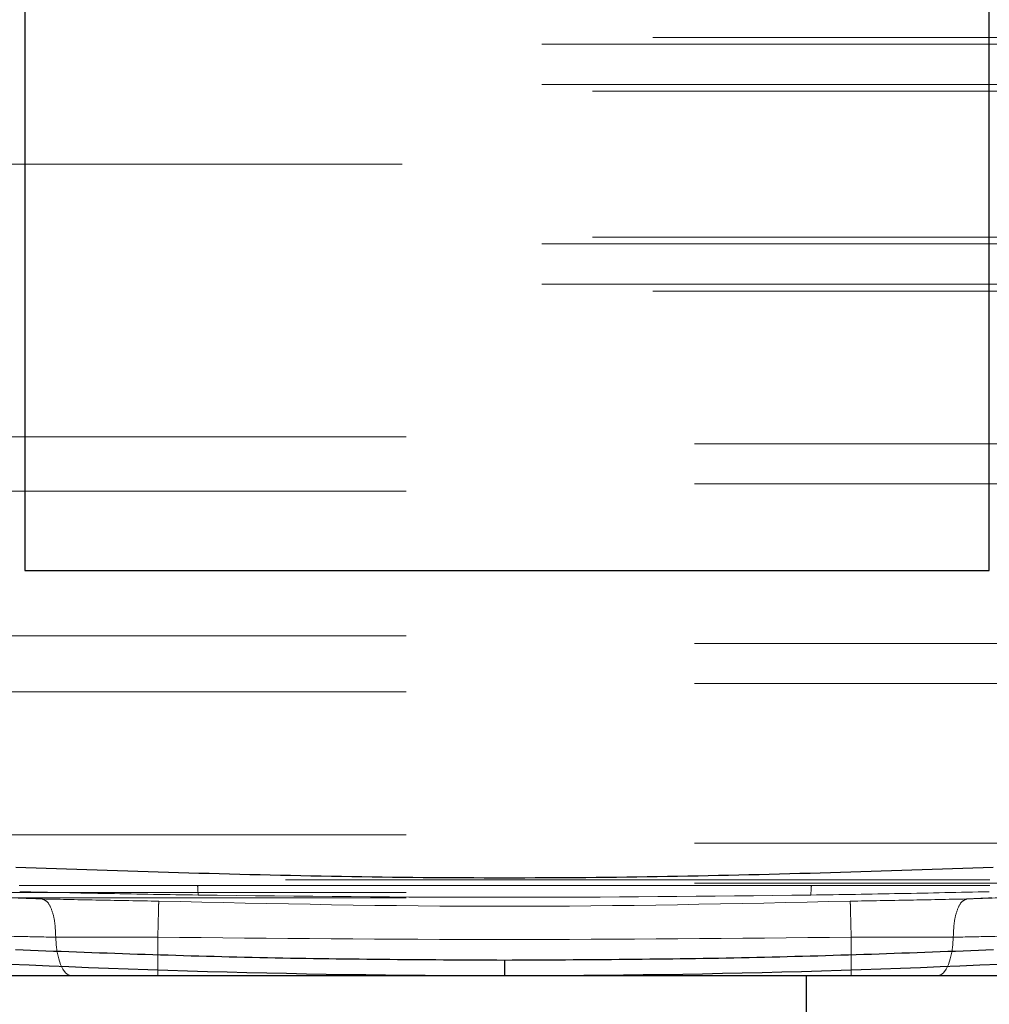
# Model space of a CAD drawing. Units: inches. Extents: x 0.1 to 16.9, y 0.1 to 10.9.
# Drawn here: x 1.9 to 2.1, y 2.7 to 2.8 of the extents above; entities that cross this region are included whole.
import ezdxf

# ---------------------------------------------------------------- set-up
doc = ezdxf.new("R2010")
doc.units = ezdxf.units.IN
doc.header["$MEASUREMENT"] = 0
doc.linetypes.add('CENTERX2', pattern=[0.7999999999999999, 0.5, -0.1, 0.1, -0.1])
doc.linetypes.add('HIDDEN', pattern=[0.07500000000000001, 0.05, -0.025])
doc.layers.add('SLD-0', color=179, linetype='Continuous')

msp = doc.modelspace()

# ---------------------------------------------------------------- linework, layer by layer
at = {"color": 7, "linetype": 'Continuous', "lineweight": 25}
for p, q in [((1.923582237010277, 2.858303552100998), (1.923582237010277, 2.746398099009362)), ((2.060451214253124, 2.746398099009362), (2.060451214253124, 2.858303552100998)), ((1.923582237010277, 2.746398099009362), (2.060451214253124, 2.746398099009362)), ((1.991677395585409, 2.69105581475184), (1.991677395585409, 2.688899092706524)), ((1.908960610172266, 2.688899092706524), (1.991677395585409, 2.688899092706524)), ((1.991677395585409, 2.688899092706524), (2.074394180998552, 2.688899092706524)), ((2.034504421960196, 2.688899092706524), (2.034504421960196, 2.680032916786508))]:
    msp.add_line(p, q, dxfattribs=at)
at = {"color": 7, "linetype": 'HIDDEN', "lineweight": 18}
for p, q in [((1.923582237010277, 2.746398099009362), (1.923582237010277, 2.858303552100998)), ((2.060451214253124, 2.858303552100998), (2.060451214253124, 2.746398099009362)), ((2.112740387711393, 2.822058460261465), (1.870614403459425, 2.822058460261465)), ((2.09699235621533, 2.821081244600641), (1.886362434955488, 2.821081244600641)), ((2.09699235621533, 2.815378358135245), (1.886362434955488, 2.815378358135245)), ((2.104179727111146, 2.814417747782521), (1.879175064059672, 2.814417747782521)), ((2.104179727111146, 2.793695398260449), (1.879175064059672, 2.793695398260449)), ((2.09699235621533, 2.792734787907725), (1.886362434955488, 2.792734787907725)), ((2.09699235621533, 2.787031901442329), (1.886362434955488, 2.787031901442329)), ((2.112740387711393, 2.786054685781505), (1.870614403459425, 2.786054685781505)), ((2.177701017632653, 2.765375784530851), (1.805653773538165, 2.765375784530851)), ((2.118645899522416, 2.764388331214812), (1.864708891648406, 2.764388331214812)), ((2.177701017632653, 2.757646799406628), (1.805653773538165, 2.757646799406628)), ((2.118645899522416, 2.758685444749415), (1.864708891648401, 2.758685444749415)), ((2.060451214253124, 2.746398099009362), (1.923582237010277, 2.746398099009362)), ((2.177701017632653, 2.73710259748382), (1.805653773538165, 2.73710259748382)), ((2.118645899522416, 2.736041874521899), (1.864708891648406, 2.736041874521899)), ((2.118645899522416, 2.730338988056502), (1.864708891648401, 2.730338988056502)), ((2.177701017632653, 2.729187954880694), (1.805653773538165, 2.729187954880694)), ((2.177701017632653, 2.708884139782948), (1.805653773538165, 2.708884139782948)), ((2.118645899522416, 2.707695417828985), (1.864708891648399, 2.707695417828985)), ((2.118645899522416, 2.701992531363589), (1.864708891648405, 2.701992531363589)), ((2.060575033380684, 2.702466900287039), (1.922779757790133, 2.702466900287039)), ((1.922779757790133, 2.701694368297075), (1.948117318278378, 2.701694368297075)), ((2.035237472892375, 2.701694368297075), (1.948117318278378, 2.701694368297075)), ((2.035237472892375, 2.701694368297075), (2.060575033380684, 2.701694368297075)), ((2.177701017632653, 2.70066520333906), (1.805653773538165, 2.70066520333906)), ((2.177701017632653, 2.699939962856869), (1.867125288566495, 2.699939962856869))]:
    msp.add_line(p, q, dxfattribs=at)
at = {"color": 7, "linetype": 'HIDDEN', "lineweight": 18, "flags": 128}
for points in [[(1.930165573118325, 2.688899092706524), (1.929759909181748, 2.689001454288462), (1.929368308176078, 2.689304990521026), (1.929004345520249, 2.689799178878839), (1.928680638509565, 2.690466887603065), (1.928408408918785, 2.691284969598761), (1.928197093982974, 2.692225064862625), (1.928054019242003, 2.69325458362379), (1.927984144590048, 2.69433783611568)], [(2.053189218052477, 2.688899092706524), (2.053594881989057, 2.689001454288462), (2.05398648299473, 2.689304990521026), (2.054350445650561, 2.689799178878839), (2.054674152661248, 2.690466887603065), (2.054946382252029, 2.691284969598761), (2.055157697187842, 2.692225064862625), (2.055300771928815, 2.69325458362379), (2.05537064658077, 2.69433783611568)]]:
    msp.add_lwpolyline(points, dxfattribs=at)
at = {"color": 7, "linetype": 'HIDDEN', "lineweight": 18}
for centre, radius, start, end in [((1.937228868731339, 2.700507608123644), 0.01095293263229749, 359.0352955846869, 6.220261240859252), ((2.046125922434976, 2.700507608123641), 0.01095293262788588, 173.7797387566092, 180.9647044156964), ((2.608743478614524, 2.693051053990627), 0.6662682491157652, 179.8889118356767, 180.3570504797625), ((1.374611312574209, 2.693051053990615), 0.6662682490978493, 359.6429495202304, 0.1110881643273266)]:
    msp.add_arc(centre, radius, start, end, dxfattribs=at)
at = {"color": 7, "linetype": 'Continuous', "lineweight": 25}
for start, end in [(266.576855818052, 270.0000000000008), (270.0000000000008, 273.4231441819496)]:
    msp.add_arc((1.991677395585409, 4.194804604517548), 1.505905511811023, start, end, dxfattribs=at)
for points, knots in [([(1.922307429569745, 2.704285881911914), (1.937716921622568, 2.703765404081319), (1.968529813673473, 2.70272465418807), (2.014824977497345, 2.70272465418807), (2.045637869548248, 2.703765404081319), (2.061047361601072, 2.704285881911913)], [0, 0, 0, 0, 0.3333772662665597, 0.6666227337334418, 0.9999999999999999, 0.9999999999999999, 0.9999999999999999, 0.9999999999999999]), ([(1.991677395585409, 2.69105581475184), (1.980103469942342, 2.691117401894746), (1.956948911506404, 2.691240611870627), (1.933825081457669, 2.692101683664832), (1.922259817308925, 2.692532344274689)], [0, 0, 0, 0, 0.4998551656723948, 1, 1, 1, 1]), ([(2.061094973861893, 2.692532344274689), (2.049529709713148, 2.692101683664832), (2.026405879664414, 2.691240611870627), (2.003251321228476, 2.691117401894747), (1.991677395585409, 2.69105581475184)], [0, 0, 0, 0, 0.500144834327594, 1, 1, 1, 1])]:
    msp.add_open_spline(points, degree=3, knots=knots, dxfattribs=at)
at = {"color": 7, "linetype": 'HIDDEN', "lineweight": 18}
for points, knots in [([(1.948117318278378, 2.701694368297075), (1.943387118676696, 2.701694368297075), (1.934940338604128, 2.701694368297075), (1.926495488899678, 2.701694368297075), (1.922779757790133, 2.701694368297075)], [0, 0, 0, 0, 0.5600003268753385, 0.9999999999999999, 0.9999999999999999, 0.9999999999999999, 0.9999999999999999]), ([(2.060575033380684, 2.701694368297075), (2.055845851967363, 2.701694368297075), (2.047400875787007, 2.701694368297075), (2.038954071866301, 2.701694368297075), (2.035237472892375, 2.701694368297075)], [0, 0, 0, 0, 0.5599993786034686, 1, 1, 1, 1]), ([(1.926061615177528, 2.699770001390579), (1.923031520327216, 2.699883573338398), (1.916958097782199, 2.700111213218483), (1.90934596785122, 2.700399514011586), (1.903743557340514, 2.700588794783331), (1.900105009223224, 2.700671522356592), (1.897962737985184, 2.700670588226402), (1.897694598915884, 2.700594932160189), (1.89756038032232, 2.700557062069761)], [0, 0, 0, 0, 0.1859802078897956, 0.3727726171371742, 0.5593296697870841, 0.7056145835428008, 0.852643642472241, 1, 1, 1, 1]), ([(1.922872370022106, 2.700805691370275), (1.927088434758353, 2.700711597985822), (1.935523791326377, 2.700523339195171), (1.943960353831899, 2.700389929945146), (1.948180248863101, 2.700323199801094)], [0, 0, 0, 0, 0.4998087161161785, 1, 1, 1, 1]), ([(1.948180248857133, 2.700323199371037), (1.96267905005246, 2.700165090279726), (1.991677147831998, 2.699848866694901), (2.020675245690102, 2.700165086678277), (2.035174542313596, 2.700323199371036)], [0, 0, 0, 0, 0.4999914582520772, 1, 1, 1, 1]), ([(2.035174542307661, 2.700323199798613), (2.039393508009895, 2.700389915021864), (2.047830070497316, 2.700523323821448), (2.056265427172032, 2.700711579036208), (2.060482421148693, 2.700805691370437)], [0, 0, 0, 0, 0.500081130024871, 0.9999999999999999, 0.9999999999999999, 0.9999999999999999, 0.9999999999999999]), ([(2.085794410848498, 2.700557062069761), (2.08557902419707, 2.700602105772162), (2.085147572189018, 2.700692335114241), (2.081707585723631, 2.700647003777876), (2.076774615871237, 2.700496488912385), (2.070831894695722, 2.700280188937592), (2.064496974574544, 2.700039135096788), (2.059693412376923, 2.699859674152306), (2.057293175993289, 2.699770001390579)], [0, 0, 0, 0, 0.1864253646009554, 0.3734381744443686, 0.5598243917092622, 0.7065795662781852, 0.8533841404052822, 1, 1, 1, 1]), ([(1.92250683213652, 2.699932932886983), (1.923170307892304, 2.699901930288266), (1.924355085247045, 2.699846568541318), (1.925540175780189, 2.699793396895237), (1.926061615177528, 2.699770001390579)], [0, 0, 0, 0, 0.5600003689540243, 1, 1, 1, 1]), ([(1.926061615177528, 2.699770001390579), (1.926321932421302, 2.699670448184474), (1.926842566717739, 2.699471341845349), (1.927472396024214, 2.698226501440324), (1.927905402580622, 2.696468247134473), (1.927957892404749, 2.695047971842145), (1.927984137303505, 2.694337834556053)], [0, 0, 0, 0, 0.2500003435604204, 0.5000005035856907, 0.7500003785538717, 1, 1, 1, 1]), ([(1.942605856749845, 2.699455496864942), (1.939790568118161, 2.699504652440377), (1.934244079759452, 2.699601495379976), (1.928761396186889, 2.699714403309216), (1.926061615188838, 2.699770001389582)], [0, 0, 0, 0, 0.5075803733119303, 1, 1, 1, 1]), ([(1.942605856750051, 2.699455496873092), (1.942599971702607, 2.699222931228844), (1.94258820160795, 2.698757799949489), (1.942557137781481, 2.697530217863872), (1.942519308815839, 2.696035290618447), (1.942490757469945, 2.694906996885044), (1.942476481797779, 2.69434285004918)], [0, 0, 0, 0, 0.2500000241696338, 0.5000000385116442, 0.7500000329212787, 1, 1, 1, 1]), ([(2.040748934420763, 2.699455496873092), (2.02439211135896, 2.699092241732977), (1.991677752393837, 2.698365715621839), (1.958963392911823, 2.699092231179116), (1.942605856750051, 2.699455496873092)], [0, 0, 0, 0, 0.4999891050666987, 1, 1, 1, 1]), ([(2.057293175968593, 2.699770001388401), (2.054602512455217, 2.699714479517409), (2.049119932659487, 2.69960134642343), (2.043573411713902, 2.699504708285238), (2.040748934421213, 2.699455496855296)], [0, 0, 0, 0, 0.4907659557407213, 1, 1, 1, 1]), ([(2.040748934420763, 2.699455496873092), (2.040754819467767, 2.699222931246231), (2.040766589561701, 2.698757799995468), (2.040797653384804, 2.697530218042824), (2.040835482349615, 2.696035290830138), (2.040864033697645, 2.694906997012356), (2.040878309371281, 2.694342850118431)], [0, 0, 0, 0, 0.2500000098572048, 0.5000000165359008, 0.7500000149001326, 0.9999999999999999, 0.9999999999999999, 0.9999999999999999, 0.9999999999999999]), ([(2.057293175993289, 2.699770001390579), (2.057032858678697, 2.699670448841299), (2.056512224052237, 2.699471343743781), (2.055882392639856, 2.698226507954501), (2.055449383072034, 2.696468253845664), (2.055396892219001, 2.695047975320632), (2.055370646792935, 2.69433783607027)], [0, 0, 0, 0, 0.250000006954459, 0.5000000112916646, 0.7500000099248513, 1, 1, 1, 1]), ([(2.057293175993289, 2.699770001390579), (2.057956783741139, 2.699799824810002), (2.059141863370837, 2.699853083872995), (2.0603266264462, 2.699908533379961), (2.0608479590343, 2.699932932886982)], [0, 0, 0, 0, 0.5599689094464253, 1, 1, 1, 1]), ([(1.927984144590048, 2.69433783611568), (1.92620103933867, 2.694376076945443), (1.922629752967314, 2.694452667463056), (1.917781883967908, 2.694558818957313), (1.913459352035031, 2.694651354357914), (1.909788854156094, 2.694724435741087), (1.906845068754493, 2.694773295585668), (1.904709834796313, 2.694793198482687), (1.903349313575133, 2.694784289262512), (1.903179454026162, 2.694751036299183), (1.903094300579146, 2.694734366029726)], [0, 0, 0, 0, 0.1245296387361675, 0.2494137692123936, 0.3752842045331838, 0.4998805366254055, 0.624944244582942, 0.7499463712820396, 0.8746439128486582, 1, 1, 1, 1]), ([(2.080260490591672, 2.694734366029726), (2.080175408855317, 2.694751030590875), (2.080005691926256, 2.69478427225076), (2.07864631202056, 2.69479319875504), (2.076512831750701, 2.694773335856306), (2.073571427615794, 2.694724536280832), (2.069906395876865, 2.694651579661119), (2.065583131164093, 2.69455904366285), (2.060732786554799, 2.694452833595136), (2.057153131689322, 2.69437606363224), (2.055370646580764, 2.69433783611568)], [0, 0, 0, 0, 0.1253034127352486, 0.2499491820632331, 0.3748969509057539, 0.4999106020436158, 0.6244528135994184, 0.7500008701214971, 0.8755132148469049, 1, 1, 1, 1]), ([(1.942476481801415, 2.694342850192689), (1.9400079526146, 2.694343490650077), (1.935047047883828, 2.694344777751768), (1.93034597814385, 2.694340157397503), (1.927984144590048, 2.69433783611568)], [0, 0, 0, 0, 0.4975965717509976, 1, 1, 1, 1]), ([(2.040878309369402, 2.694342850192689), (2.02447801040503, 2.694182452812095), (1.991677401216428, 2.693861657940786), (1.958876792026373, 2.69418245273868), (1.942476481801415, 2.694342850192689)], [0, 0, 0, 0, 0.4999998283589746, 1, 1, 1, 1]), ([(2.05537064658077, 2.69433783611568), (2.053008806560363, 2.694340157491166), (2.048307736527934, 2.694344778019497), (2.043346831857313, 2.694343490737879), (2.040878309369402, 2.694342850192689)], [0, 0, 0, 0, 0.5024047725548538, 1, 1, 1, 1]), ([(1.90899939454926, 2.688899092706524), (1.909161581827203, 2.688899092706524), (1.909484871037608, 2.688899092706524), (1.912044359206722, 2.688899092706524), (1.916231119225494, 2.688899092706524), (1.922237019365734, 2.688899092706524), (1.927526106403805, 2.688899092706524), (1.930165573118325, 2.688899092706524)], [0, 0, 0, 0, 0.1873522316232888, 0.3734507157242917, 0.5596648951703073, 0.7802551094230324, 1, 1, 1, 1]), ([(1.930165573118325, 2.688899092706524), (1.932410980870015, 2.688899092706524), (1.936419146858902, 2.688899092706524), (1.940634353458115, 2.688899092706524), (1.942488166442619, 2.688899092706524)], [0, 0, 0, 0, 0.5602082742869837, 0.9999999999999999, 0.9999999999999999, 0.9999999999999999, 0.9999999999999999]), ([(1.942488166442619, 2.688899092706524), (1.96085215495861, 2.688899092706524), (1.993644985051507, 2.688899092706524), (2.026437792926964, 2.688899092706524), (2.040866624728198, 2.688899092706524)], [0, 0, 0, 0, 0.560000111730777, 1, 1, 1, 1]), ([(2.040866624728198, 2.688899092706524), (2.04322527062689, 2.688899092706524), (2.047445243181809, 2.688899092706524), (2.051431137555488, 2.688899092706524), (2.053189218052477, 2.688899092706524)], [0, 0, 0, 0, 0.5589244640803602, 1, 1, 1, 1]), ([(2.053189218052477, 2.688899092706524), (2.055449880081215, 2.688899092706524), (2.059967765222148, 2.688899092706524), (2.065625179712073, 2.688899092706524), (2.070324397582703, 2.688899092706524), (2.073683050523989, 2.688899092706524), (2.07413104064054, 2.688899092706524), (2.074355396621557, 2.688899092706524)], [0, 0, 0, 0, 0.1874821659001949, 0.3746791341398589, 0.5604171906046702, 0.779854445899437, 0.9999999999999999, 0.9999999999999999, 0.9999999999999999, 0.9999999999999999])]:
    msp.add_open_spline(points, degree=3, knots=knots, dxfattribs=at)
at = {"layer": 'SLD-0', "linetype": 'CENTERX2', "lineweight": 18}
msp.add_line((4.377148179356174, 2.804056573021495), (1.520277567481269, 2.804056573021495), dxfattribs=at)

doc.saveas('drawing.dxf')
